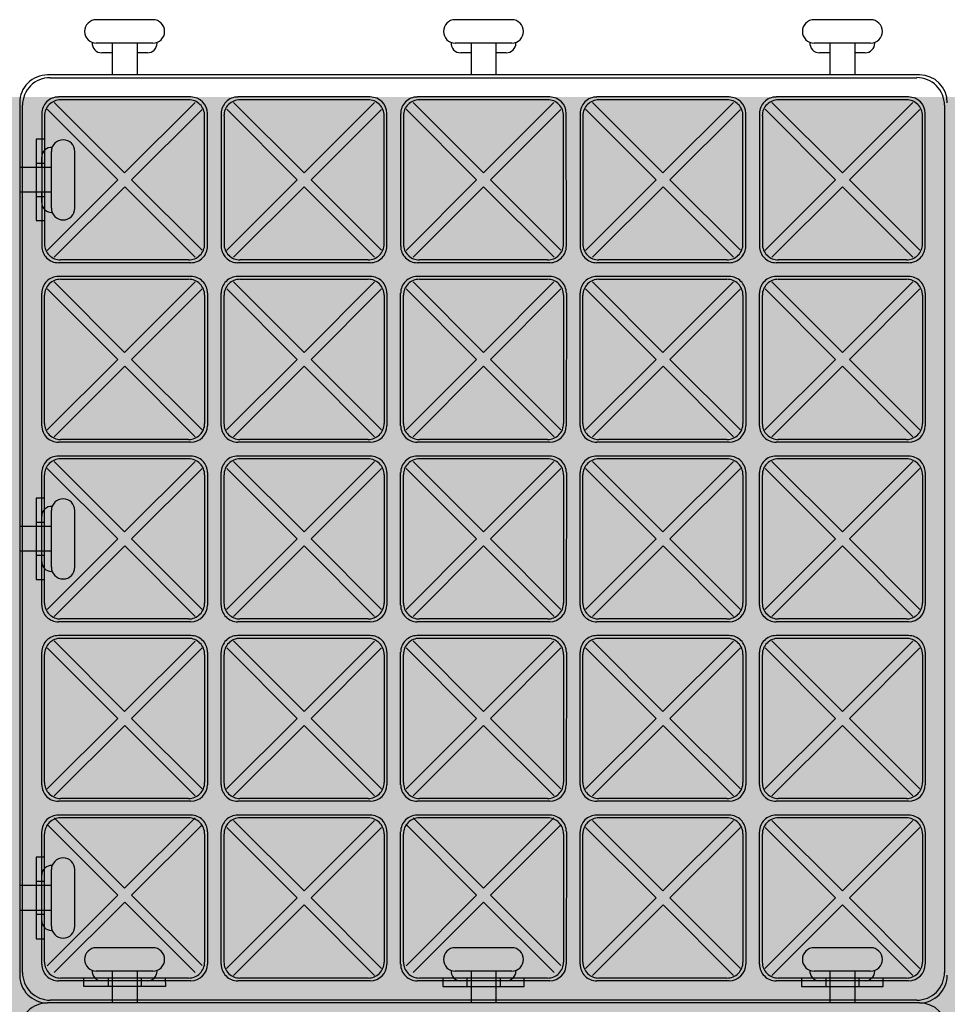
# Model space of a CAD drawing. Units: millimetres. Extents: x 1021 to 2508, y 5529 to 7354.
# Drawn here: x 1488 to 1822, y 7000 to 7354 of the extents above; entities that cross this region are included whole.
import ezdxf

# ---------------------------------------------------------------- set-up
doc = ezdxf.new("R2010")
doc.units = ezdxf.units.MM
doc.header["$MEASUREMENT"] = 0
doc.layers.add('clear stone. hatch', color=35, linetype='Continuous', lineweight=0)
doc.layers.add('ecox30. multi', color=7, linetype='Continuous')

# ---------------------------------------------------------------- blocks, each defined once
blk = doc.blocks.new('x30 4x3 panels')
at = {"layer": 'ecox30. multi'}
for p, q in [((371.01, 1019.22), (350.69, 1019.22)), ((499.9, 1019.23), (479.58, 1019.23)), ((628.79, 1019.23), (608.47, 1019.23)), ((371.01, 1010.8), (350.69, 1010.8)), ((356.39, 1010.8), (356.39, 999.4)), ((365.31, 1010.8), (365.31, 999.4)), ((499.9, 1010.8), (479.58, 1010.8)), ((485.28, 1010.8), (485.28, 999.41)), ((494.2, 1010.8), (494.2, 999.41)), ((628.79, 1010.8), (608.47, 1010.8)), ((614.17, 1010.8), (614.17, 999.41)), ((623.09, 1010.8), (623.09, 999.41)), ((356.39, 1007.32), (352.67, 1007.32)), ((369.03, 1007.32), (365.31, 1007.32)), ((485.28, 1007.32), (481.56, 1007.32)), ((497.92, 1007.32), (494.2, 1007.32)), ((614.17, 1007.32), (610.45, 1007.32)), ((626.81, 1007.34), (623.09, 1007.32)), ((646.33, 999.41), (333.15, 999.39)), ((334.08, 998.4), (645.4, 998.4)), ((384.65, 991.48), (337.06, 991.48)), ((383.85, 990.47), (337.85, 990.47)), ((449.09, 991.48), (401.5, 991.48)), ((448.3, 990.47), (402.29, 990.47)), ((513.54, 991.48), (465.95, 991.48)), ((512.74, 990.47), (466.74, 990.47)), ((577.98, 991.48), (530.39, 991.48)), ((577.19, 990.47), (531.18, 990.47)), ((642.43, 991.48), (594.84, 991.48)), ((641.63, 990.47), (595.63, 990.47)), ((323.17, 989.43), (323.17, 676.25)), ((323.19, 989.43), (323.17, 676.25)), ((324.16, 677.18), (324.18, 988.5)), ((333.08, 987.05), (358.38, 961.74)), ((335.57, 989.53), (360.87, 964.23)), ((386.16, 989.51), (360.87, 964.23)), ((388.67, 987.02), (363.37, 961.73)), ((397.52, 987.05), (422.82, 961.74)), ((400.01, 989.53), (425.31, 964.23)), ((450.61, 989.51), (425.31, 964.23)), ((453.11, 987.02), (427.81, 961.73)), ((461.97, 987.05), (487.27, 961.74)), ((464.46, 989.53), (489.76, 964.23)), ((515.05, 989.51), (489.76, 964.23)), ((517.56, 987.02), (492.26, 961.73)), ((526.41, 987.05), (551.71, 961.74)), ((528.9, 989.53), (554.2, 964.23)), ((579.49, 989.51), (554.2, 964.23)), ((582, 987.02), (556.7, 961.73)), ((590.85, 987.05), (616.16, 961.74)), ((593.35, 989.53), (618.65, 964.23)), ((643.94, 989.51), (618.65, 964.23)), ((646.45, 987.02), (621.15, 961.73)), ((655.33, 988.5), (655.31, 677.18)), ((331.1, 985.52), (331.1, 937.93)), ((332.11, 984.73), (332.11, 938.72)), ((389.59, 938.72), (389.59, 984.73)), ((390.61, 937.93), (390.59, 985.52)), ((395.54, 985.52), (395.54, 937.93)), ((396.55, 984.73), (396.55, 938.72)), ((454.04, 938.72), (454.04, 984.73)), ((455.05, 937.93), (455.03, 985.52)), ((459.99, 985.52), (459.99, 937.93)), ((461, 984.73), (461, 938.72)), ((518.48, 938.72), (518.48, 984.73)), ((519.5, 937.93), (519.48, 985.52)), ((524.43, 985.52), (524.43, 937.93)), ((525.44, 984.73), (525.44, 938.72)), ((582.93, 938.72), (582.93, 984.73)), ((583.94, 937.93), (583.92, 985.52)), ((588.88, 985.52), (588.88, 937.93)), ((589.89, 984.73), (589.89, 938.72)), ((647.37, 938.72), (647.37, 984.73)), ((648.39, 937.93), (648.37, 985.52)), ((329.13, 976.35), (329.13, 947.1)), ((332.09, 976.35), (329.13, 976.35)), ((331.08, 966.19), (331.1, 969.91)), ((334.56, 951.56), (334.56, 971.89)), ((342.99, 951.56), (342.99, 971.89)), ((334.56, 966.19), (323.17, 966.19)), ((329.13, 967.68), (332.09, 967.68)), ((358.38, 961.74), (333.03, 936.41)), ((363.37, 961.73), (388.67, 936.44)), ((422.82, 961.74), (397.47, 936.41)), ((427.81, 961.73), (453.11, 936.44)), ((487.27, 961.74), (461.92, 936.41)), ((492.26, 961.73), (517.56, 936.44)), ((551.71, 961.74), (526.36, 936.41)), ((556.7, 961.73), (582, 936.44)), ((616.16, 961.74), (590.81, 936.41)), ((621.15, 961.73), (646.45, 936.44)), ((360.88, 959.24), (335.55, 933.93)), ((360.88, 959.24), (386.19, 933.93)), ((425.32, 959.24), (400, 933.93)), ((425.32, 959.24), (450.64, 933.93)), ((489.77, 959.24), (464.44, 933.93)), ((489.77, 959.24), (515.08, 933.93)), ((554.21, 959.24), (528.89, 933.93)), ((554.21, 959.24), (579.53, 933.93)), ((618.66, 959.24), (593.33, 933.93)), ((618.66, 959.24), (643.97, 933.93)), ((334.56, 957.26), (323.17, 957.26)), ((329.12, 955.78), (332.09, 955.77)), ((331.1, 953.55), (331.1, 957.26)), ((329.13, 947.1), (332.09, 947.1)), ((384.65, 931.97), (337.06, 931.97)), ((383.85, 932.98), (337.85, 932.98)), ((449.09, 931.97), (401.5, 931.97)), ((448.3, 932.98), (402.29, 932.98)), ((513.54, 931.97), (465.95, 931.97)), ((512.74, 932.98), (466.74, 932.98)), ((577.98, 931.97), (530.39, 931.97)), ((577.19, 932.98), (531.18, 932.98)), ((642.43, 931.97), (594.84, 931.97)), ((641.63, 932.98), (595.63, 932.98)), ((384.65, 927.04), (337.06, 927.04)), ((449.09, 927.04), (401.5, 927.04)), ((513.54, 927.04), (465.95, 927.04)), ((577.98, 927.04), (530.39, 927.04)), ((642.43, 927.04), (594.84, 927.04)), ((333.08, 922.6), (358.38, 897.3)), ((335.57, 925.09), (360.87, 899.79)), ((383.85, 926.02), (337.85, 926.02)), ((386.16, 925.07), (360.87, 899.79)), ((388.67, 922.57), (363.37, 897.29)), ((397.52, 922.6), (422.82, 897.3)), ((400.01, 925.09), (425.31, 899.79)), ((448.3, 926.02), (402.29, 926.02)), ((450.61, 925.07), (425.31, 899.79)), ((453.11, 922.57), (427.81, 897.29)), ((461.97, 922.6), (487.27, 897.3)), ((464.46, 925.09), (489.76, 899.79)), ((512.74, 926.02), (466.74, 926.02)), ((515.05, 925.07), (489.76, 899.79)), ((517.56, 922.57), (492.26, 897.29)), ((526.41, 922.6), (551.71, 897.3)), ((528.9, 925.09), (554.2, 899.79)), ((577.19, 926.02), (531.18, 926.02)), ((579.49, 925.07), (554.2, 899.79)), ((582, 922.57), (556.7, 897.29)), ((590.85, 922.6), (616.16, 897.3)), ((593.35, 925.09), (618.65, 899.79)), ((641.63, 926.02), (595.63, 926.02)), ((643.94, 925.07), (618.65, 899.79)), ((646.45, 922.57), (621.15, 897.29)), ((331.1, 873.49), (331.1, 921.08)), ((332.11, 874.28), (332.11, 920.28)), ((389.59, 920.28), (389.59, 874.28)), ((390.61, 921.08), (390.59, 873.49)), ((395.54, 873.49), (395.54, 921.08)), ((396.55, 874.28), (396.55, 920.28)), ((454.04, 920.28), (454.04, 874.28)), ((455.05, 921.08), (455.03, 873.49)), ((459.99, 873.49), (459.99, 921.08)), ((461, 874.28), (461, 920.28)), ((518.48, 920.28), (518.48, 874.28)), ((519.5, 921.08), (519.48, 873.49)), ((524.43, 873.49), (524.43, 921.08)), ((525.44, 874.28), (525.44, 920.28)), ((582.93, 920.28), (582.93, 874.28)), ((583.94, 921.08), (583.92, 873.49)), ((588.88, 873.49), (588.88, 921.08)), ((589.89, 874.28), (589.89, 920.28)), ((647.37, 920.28), (647.37, 874.28)), ((648.39, 921.08), (648.37, 873.49)), ((358.38, 897.3), (333.03, 871.96)), ((360.88, 894.8), (335.55, 869.48)), ((360.88, 894.8), (386.19, 869.49)), ((363.37, 897.29), (388.67, 871.99)), ((422.82, 897.3), (397.47, 871.96)), ((425.32, 894.8), (400, 869.48)), ((425.32, 894.8), (450.64, 869.49)), ((427.81, 897.29), (453.11, 871.99)), ((487.27, 897.3), (461.92, 871.96)), ((489.77, 894.8), (464.44, 869.48)), ((489.77, 894.8), (515.08, 869.49)), ((492.26, 897.29), (517.56, 871.99)), ((551.71, 897.3), (526.36, 871.96)), ((554.21, 894.8), (528.89, 869.48)), ((554.21, 894.8), (579.53, 869.49)), ((556.7, 897.29), (582, 871.99)), ((616.16, 897.3), (590.81, 871.96)), ((618.66, 894.8), (593.33, 869.48)), ((618.66, 894.8), (643.97, 869.49)), ((621.15, 897.29), (646.45, 871.99)), ((384.65, 867.53), (337.06, 867.53)), ((383.85, 868.54), (337.85, 868.54)), ((449.09, 867.53), (401.5, 867.53)), ((448.3, 868.54), (402.29, 868.54)), ((513.54, 867.53), (465.95, 867.53)), ((512.74, 868.54), (466.74, 868.54)), ((577.98, 867.53), (530.39, 867.53)), ((577.19, 868.54), (531.18, 868.54)), ((642.43, 867.53), (594.84, 867.53)), ((641.63, 868.54), (595.63, 868.54)), ((384.65, 862.59), (337.06, 862.59)), ((449.09, 862.59), (401.5, 862.59)), ((513.54, 862.59), (465.95, 862.59)), ((577.98, 862.59), (530.39, 862.59)), ((642.43, 862.59), (594.84, 862.59)), ((335.57, 860.64), (360.87, 835.34)), ((383.85, 861.58), (337.85, 861.58)), ((386.16, 860.62), (360.87, 835.34)), ((400.01, 860.64), (425.31, 835.34)), ((448.3, 861.58), (402.29, 861.58)), ((450.61, 860.62), (425.31, 835.34)), ((464.46, 860.64), (489.76, 835.34)), ((512.74, 861.58), (466.74, 861.58)), ((515.05, 860.62), (489.76, 835.34)), ((528.9, 860.64), (554.2, 835.34)), ((577.19, 861.58), (531.18, 861.58)), ((579.49, 860.62), (554.2, 835.34)), ((593.35, 860.64), (618.65, 835.34)), ((641.63, 861.58), (595.63, 861.58)), ((643.94, 860.62), (618.65, 835.34)), ((331.1, 809.04), (331.1, 856.63)), ((332.11, 809.83), (332.11, 855.84)), ((333.08, 858.16), (358.38, 832.86)), ((388.67, 858.13), (363.37, 832.84)), ((389.59, 855.84), (389.59, 809.83)), ((390.61, 856.63), (390.59, 809.04)), ((395.54, 809.04), (395.54, 856.63)), ((396.55, 809.83), (396.55, 855.84)), ((397.52, 858.16), (422.82, 832.86)), ((453.11, 858.13), (427.81, 832.84)), ((454.04, 855.84), (454.04, 809.83)), ((455.05, 856.63), (455.03, 809.04)), ((459.99, 809.04), (459.99, 856.63)), ((461, 809.83), (461, 855.84)), ((461.97, 858.16), (487.27, 832.86)), ((517.56, 858.13), (492.26, 832.84)), ((518.48, 855.84), (518.48, 809.83)), ((519.5, 856.63), (519.48, 809.04)), ((524.43, 809.04), (524.43, 856.63)), ((525.44, 809.83), (525.44, 855.84)), ((526.41, 858.16), (551.71, 832.86)), ((582, 858.13), (556.7, 832.84)), ((582.93, 855.84), (582.93, 809.83)), ((583.94, 856.63), (583.92, 809.04)), ((588.88, 809.04), (588.88, 856.63)), ((589.89, 809.83), (589.89, 855.84)), ((590.85, 858.16), (616.16, 832.86)), ((646.45, 858.13), (621.15, 832.84)), ((647.37, 855.84), (647.37, 809.83)), ((648.39, 856.63), (648.37, 809.04)), ((329.12, 847.46), (329.12, 818.21)), ((332.09, 847.46), (329.12, 847.46)), ((334.56, 822.67), (334.56, 843)), ((342.99, 822.67), (342.99, 843)), ((332.09, 838.78), (329.13, 838.78)), ((331.08, 837.3), (331.1, 841.02)), ((334.56, 837.3), (323.17, 837.3)), ((358.38, 832.86), (333.03, 807.52)), ((363.37, 832.84), (388.67, 807.55)), ((422.82, 832.86), (397.47, 807.52)), ((427.81, 832.84), (453.11, 807.55)), ((487.27, 832.86), (461.92, 807.52)), ((492.26, 832.84), (517.56, 807.55)), ((551.71, 832.86), (526.36, 807.52)), ((556.7, 832.84), (582, 807.55)), ((616.16, 832.86), (590.81, 807.52)), ((621.15, 832.84), (646.45, 807.55)), ((334.56, 828.38), (323.17, 828.38)), ((331.1, 824.66), (331.1, 828.38)), ((360.88, 830.35), (335.55, 805.04)), ((360.88, 830.35), (386.19, 805.04)), ((425.32, 830.35), (400, 805.04)), ((425.32, 830.35), (450.64, 805.04)), ((489.77, 830.35), (464.44, 805.04)), ((489.77, 830.35), (515.08, 805.04)), ((554.21, 830.35), (528.89, 805.04)), ((554.21, 830.35), (579.53, 805.04)), ((618.66, 830.35), (593.33, 805.04)), ((618.66, 830.35), (643.97, 805.04)), ((332.1, 826.88), (329.13, 826.89)), ((329.12, 818.21), (332.1, 818.22)), ((384.65, 803.08), (337.06, 803.08)), ((383.85, 804.09), (337.85, 804.09)), ((449.09, 803.08), (401.5, 803.08)), ((448.3, 804.09), (402.29, 804.09)), ((513.54, 803.08), (465.95, 803.08)), ((512.74, 804.09), (466.74, 804.09)), ((577.98, 803.08), (530.39, 803.08)), ((577.19, 804.09), (531.18, 804.09)), ((642.43, 803.08), (594.84, 803.08)), ((641.63, 804.09), (595.63, 804.09)), ((335.57, 796.2), (360.87, 770.9)), ((384.65, 798.15), (337.06, 798.15)), ((383.85, 797.13), (337.85, 797.13)), ((386.16, 796.18), (360.87, 770.9)), ((400.01, 796.2), (425.31, 770.9)), ((449.09, 798.15), (401.5, 798.15)), ((448.3, 797.13), (402.29, 797.13)), ((450.61, 796.18), (425.31, 770.9)), ((464.46, 796.2), (489.76, 770.9)), ((513.54, 798.15), (465.95, 798.15)), ((512.74, 797.13), (466.74, 797.13)), ((515.05, 796.18), (489.76, 770.9)), ((528.9, 796.2), (554.2, 770.9)), ((577.98, 798.15), (530.39, 798.15)), ((577.19, 797.13), (531.18, 797.13)), ((579.49, 796.18), (554.2, 770.9)), ((593.35, 796.2), (618.65, 770.9)), ((642.43, 798.15), (594.84, 798.15)), ((641.63, 797.13), (595.63, 797.13)), ((643.94, 796.18), (618.65, 770.9)), ((331.1, 744.6), (331.1, 792.19)), ((333.08, 793.71), (358.38, 768.41)), ((388.67, 793.68), (363.37, 768.4)), ((390.61, 792.19), (390.59, 744.6)), ((395.54, 744.6), (395.54, 792.19)), ((397.52, 793.71), (422.82, 768.41)), ((453.11, 793.68), (427.81, 768.4)), ((455.05, 792.19), (455.03, 744.6)), ((459.99, 744.6), (459.99, 792.19)), ((461.97, 793.71), (487.27, 768.41)), ((517.56, 793.68), (492.26, 768.4)), ((519.5, 792.19), (519.48, 744.6)), ((524.43, 744.6), (524.43, 792.19)), ((526.41, 793.71), (551.71, 768.41)), ((582, 793.68), (556.7, 768.4)), ((583.94, 792.19), (583.92, 744.6)), ((588.88, 744.6), (588.88, 792.19)), ((590.85, 793.71), (616.16, 768.41)), ((646.45, 793.68), (621.15, 768.4)), ((648.39, 792.19), (648.37, 744.6)), ((332.11, 745.39), (332.11, 791.39)), ((389.59, 791.39), (389.59, 745.39)), ((396.55, 745.39), (396.55, 791.39)), ((454.04, 791.39), (454.04, 745.39)), ((461, 745.39), (461, 791.39)), ((518.48, 791.39), (518.48, 745.39)), ((525.44, 745.39), (525.44, 791.39)), ((582.93, 791.39), (582.93, 745.39)), ((589.89, 745.39), (589.89, 791.39)), ((647.37, 791.39), (647.37, 745.39)), ((358.38, 768.41), (333.03, 743.07)), ((363.37, 768.4), (388.67, 743.1)), ((422.82, 768.41), (397.47, 743.07)), ((427.81, 768.4), (453.11, 743.1)), ((487.27, 768.41), (461.92, 743.07)), ((492.26, 768.4), (517.56, 743.1)), ((551.71, 768.41), (526.36, 743.07)), ((556.7, 768.4), (582, 743.1)), ((616.16, 768.41), (590.81, 743.07)), ((621.15, 768.4), (646.45, 743.1)), ((360.88, 765.91), (335.55, 740.59)), ((360.88, 765.91), (386.19, 740.6)), ((425.32, 765.91), (400, 740.59)), ((425.32, 765.91), (450.64, 740.6)), ((489.77, 765.91), (464.44, 740.59)), ((489.77, 765.91), (515.08, 740.6)), ((554.21, 765.91), (528.89, 740.59)), ((554.21, 765.91), (579.53, 740.6)), ((618.66, 765.91), (593.33, 740.59)), ((618.66, 765.91), (643.97, 740.6)), ((383.85, 739.65), (337.85, 739.65)), ((448.3, 739.65), (402.29, 739.65)), ((512.74, 739.65), (466.74, 739.65)), ((577.19, 739.65), (531.18, 739.65)), ((641.63, 739.65), (595.63, 739.65)), ((384.65, 738.64), (337.06, 738.64)), ((449.09, 738.64), (401.5, 738.64)), ((513.54, 738.64), (465.95, 738.64)), ((577.98, 738.64), (530.39, 738.64)), ((642.43, 738.64), (594.84, 738.64)), ((335.57, 732.76), (360.87, 707.46)), ((384.65, 733.7), (337.06, 733.7)), ((383.85, 732.69), (337.85, 732.69)), ((386.16, 732.75), (360.87, 707.46)), ((400.01, 731.75), (425.31, 706.45)), ((449.09, 733.7), (401.5, 733.7)), ((448.3, 732.69), (402.29, 732.69)), ((450.61, 731.73), (425.31, 706.45)), ((464.46, 732.76), (489.76, 707.46)), ((513.54, 733.7), (465.95, 733.7)), ((512.74, 732.69), (466.74, 732.69)), ((515.05, 732.75), (489.76, 707.46)), ((528.9, 731.75), (554.2, 706.45)), ((577.98, 733.7), (530.39, 733.7)), ((577.19, 732.69), (531.18, 732.69)), ((579.49, 731.73), (554.2, 706.45)), ((593.35, 731.75), (618.65, 706.45)), ((642.43, 733.7), (594.84, 733.7)), ((641.63, 732.69), (595.63, 732.69)), ((643.94, 731.73), (618.65, 706.45)), ((333.08, 730.28), (358.38, 704.98)), ((388.67, 730.25), (363.37, 704.96)), ((397.52, 729.27), (422.82, 703.97)), ((453.11, 729.24), (427.81, 703.95)), ((461.97, 730.28), (487.27, 704.98)), ((517.56, 730.25), (492.26, 704.96)), ((526.41, 729.27), (551.71, 703.97)), ((582, 729.24), (556.7, 703.95)), ((590.85, 729.27), (616.16, 703.97)), ((646.45, 729.24), (621.15, 703.95)), ((331.1, 680.15), (331.1, 727.74)), ((332.11, 680.94), (332.11, 726.95)), ((389.59, 726.95), (389.59, 680.94)), ((390.61, 727.74), (390.59, 680.15)), ((395.54, 680.15), (395.54, 727.74)), ((396.55, 680.94), (396.55, 726.95)), ((454.04, 726.95), (454.04, 680.94)), ((455.05, 727.74), (455.03, 680.15)), ((459.99, 680.15), (459.99, 727.74)), ((461, 680.94), (461, 726.95)), ((518.48, 726.95), (518.48, 680.94)), ((519.5, 727.74), (519.48, 680.15)), ((524.43, 680.15), (524.43, 727.74)), ((525.44, 680.94), (525.44, 726.95)), ((582.93, 726.95), (582.93, 680.94)), ((583.94, 727.74), (583.92, 680.15)), ((588.88, 680.15), (588.88, 727.74)), ((589.89, 680.94), (589.89, 726.95)), ((647.37, 726.95), (647.37, 680.94)), ((648.39, 727.74), (648.37, 680.15)), ((329.12, 718.57), (329.13, 689.33)), ((332.1, 718.57), (329.12, 718.57)), ((334.56, 693.78), (334.56, 714.11)), ((342.99, 693.78), (342.99, 714.11)), ((331.08, 708.41), (331.1, 712.13)), ((334.56, 708.41), (323.17, 708.41)), ((332.09, 709.9), (329.12, 709.9)), ((358.38, 704.98), (333.03, 679.64)), ((363.37, 704.96), (388.67, 679.67)), ((422.82, 703.97), (397.47, 678.63)), ((427.81, 703.95), (453.11, 678.66)), ((487.27, 704.98), (461.92, 679.64)), ((492.26, 704.96), (517.56, 679.67)), ((551.71, 703.97), (526.36, 678.63)), ((556.7, 703.95), (582, 678.66)), ((616.16, 703.97), (590.81, 678.63)), ((621.15, 703.95), (646.45, 678.66)), ((360.88, 702.48), (335.55, 677.16)), ((360.88, 702.48), (386.19, 677.16)), ((425.32, 701.46), (400, 676.15)), ((425.32, 701.46), (450.64, 676.15)), ((489.77, 702.48), (464.44, 677.16)), ((489.77, 702.48), (515.08, 677.16)), ((554.21, 701.46), (528.89, 676.15)), ((554.21, 701.46), (579.53, 676.15)), ((618.66, 701.46), (593.33, 676.15)), ((618.66, 701.46), (643.97, 676.15)), ((334.56, 699.49), (323.17, 699.49)), ((332.1, 698), (329.13, 697.99)), ((331.1, 695.77), (331.1, 699.49)), ((329.13, 689.33), (332.09, 689.32)), ((371.01, 686.09), (350.69, 686.09)), ((499.9, 686.1), (479.58, 686.1)), ((628.79, 686.1), (608.47, 686.1)), ((383.85, 675.2), (337.85, 675.2)), ((346.23, 672.22), (346.23, 675.18)), ((371.01, 677.67), (350.69, 677.67)), ((354.9, 675.18), (354.9, 672.22)), ((356.39, 677.67), (356.39, 666.27)), ((365.31, 677.67), (365.31, 666.27)), ((366.8, 675.19), (366.8, 672.22)), ((375.47, 675.18), (375.48, 672.22)), ((448.3, 675.2), (402.29, 675.2)), ((512.74, 675.2), (466.74, 675.2)), ((475.12, 675.19), (475.12, 672.22)), ((499.9, 677.67), (479.58, 677.67)), ((483.8, 675.19), (483.8, 672.22)), ((485.28, 677.67), (485.28, 666.28)), ((494.2, 677.67), (494.2, 666.28)), ((495.69, 675.19), (495.69, 672.22)), ((504.37, 672.22), (504.37, 675.18)), ((577.19, 675.2), (531.18, 675.2)), ((641.63, 675.2), (595.63, 675.2)), ((604, 675.19), (604.01, 672.22)), ((628.79, 677.67), (608.47, 677.67)), ((612.69, 675.18), (612.69, 672.22)), ((614.17, 677.67), (614.17, 666.28)), ((623.09, 677.67), (623.09, 666.28)), ((624.58, 675.19), (624.58, 672.22)), ((633.26, 672.22), (633.26, 675.18)), ((384.65, 674.19), (337.06, 674.19)), ((375.48, 672.22), (346.23, 672.22)), ((356.39, 674.19), (352.67, 674.19)), ((369.03, 674.19), (365.31, 674.19)), ((449.09, 674.19), (401.5, 674.19)), ((513.54, 674.19), (465.95, 674.19)), ((475.12, 672.22), (504.37, 672.22)), ((485.28, 674.19), (481.56, 674.19)), ((497.92, 674.19), (494.2, 674.19)), ((577.98, 674.19), (530.39, 674.19)), ((642.43, 674.19), (594.84, 674.19)), ((604.01, 672.22), (633.26, 672.22)), ((614.17, 674.19), (610.45, 674.19)), ((626.81, 674.21), (623.09, 674.19)), ((646.33, 666.28), (333.15, 666.26)), ((646.33, 666.26), (333.15, 666.26)), ((645.4, 667.25), (334.08, 667.27))]:
    blk.add_line(p, q, dxfattribs=at)
for centre, radius, start, end in [((350.69, 1015.01), 4.21, 90, 270), ((371.01, 1015.01), 4.21, 270, 90), ((479.58, 1015.02), 4.21, 90, 270), ((499.9, 1015.02), 4.21, 270, 90), ((608.47, 1015.02), 4.21, 90, 270), ((628.79, 1015.02), 4.21, 270, 90), ((352.7, 1010.83), 3.52, 176.2009, 269.5038), ((481.59, 1010.84), 3.52, 176.2009, 269.5038), ((610.48, 1010.84), 3.52, 176.2009, 269.5038), ((369.05, 1010.77), 3.44, 269.6103, 0.3897), ((497.94, 1010.78), 3.44, 269.6103, 0.3897), ((626.83, 1010.78), 3.44, 269.6103, 0.3897), ((333.14, 989.42), 9.97, 89.9341, 179.9537), ((334.06, 988.52), 9.88, 89.8638, 180.1362), ((645.39, 988.51), 9.91, 359.9424, 89.9448), ((646.31, 989.4), 10.01, 0.1353, 89.8647), ((337.03, 985.55), 5.92, 89.7717, 180.2283), ((337.84, 984.72), 5.75, 89.8979, 179.9076), ((383.88, 984.75), 5.72, 359.7646, 90.2354), ((384.62, 985.5), 5.98, 0.2372, 89.7628), ((401.48, 985.55), 5.92, 89.7717, 180.2283), ((402.28, 984.72), 5.75, 89.8979, 179.9076), ((448.32, 984.75), 5.72, 359.7646, 90.2354), ((449.07, 985.5), 5.98, 0.2372, 89.7628), ((465.92, 985.55), 5.92, 89.7717, 180.2283), ((466.73, 984.72), 5.75, 89.8979, 179.9076), ((512.77, 984.75), 5.72, 359.7646, 90.2354), ((513.51, 985.5), 5.98, 0.2372, 89.7628), ((530.37, 985.55), 5.92, 89.7717, 180.2283), ((531.17, 984.72), 5.75, 89.8979, 179.9076), ((577.21, 984.75), 5.72, 359.7646, 90.2354), ((577.96, 985.5), 5.98, 0.2372, 89.7628), ((594.81, 985.55), 5.92, 89.7717, 180.2283), ((595.62, 984.72), 5.75, 89.8979, 179.9076), ((641.66, 984.75), 5.72, 359.7646, 90.2354), ((642.4, 985.5), 5.98, 0.2372, 89.7628), ((338.77, 971.89), 4.21, 0, 180), ((334.57, 969.89), 3.49, 85.6551, 179.7282), ((334.58, 953.57), 3.5, 180.3894, 269.6106), ((338.77, 951.56), 4.21, 180, 0), ((337.03, 937.91), 5.92, 179.7727, 270.2273), ((337.83, 938.7), 5.72, 179.7651, 270.2349), ((383.88, 938.7), 5.72, 269.7644, 0.2356), ((384.66, 937.94), 5.95, 269.8987, 359.9134), ((401.48, 937.91), 5.92, 179.7727, 270.2273), ((402.27, 938.7), 5.72, 179.7651, 270.2349), ((448.32, 938.7), 5.72, 269.7644, 0.2356), ((449.1, 937.94), 5.95, 269.8987, 359.9134), ((465.92, 937.91), 5.92, 179.7727, 270.2273), ((466.72, 938.7), 5.72, 179.7651, 270.2349), ((512.77, 938.7), 5.72, 269.7644, 0.2356), ((513.55, 937.94), 5.95, 269.8987, 359.9134), ((530.37, 937.91), 5.92, 179.7727, 270.2273), ((531.16, 938.7), 5.72, 179.7651, 270.2349), ((577.21, 938.7), 5.72, 269.7644, 0.2356), ((577.99, 937.94), 5.95, 269.8987, 359.9134), ((594.81, 937.91), 5.92, 179.7727, 270.2273), ((595.61, 938.7), 5.72, 179.7651, 270.2349), ((641.66, 938.7), 5.72, 269.7644, 0.2356), ((642.44, 937.94), 5.95, 269.8987, 359.9134), ((337.03, 921.1), 5.92, 89.7727, 180.2273), ((384.66, 921.07), 5.95, 0.0866, 90.1013), ((401.48, 921.1), 5.92, 89.7727, 180.2273), ((449.1, 921.07), 5.95, 0.0866, 90.1013), ((465.92, 921.1), 5.92, 89.7727, 180.2273), ((513.55, 921.07), 5.95, 0.0866, 90.1013), ((530.37, 921.1), 5.92, 89.7727, 180.2273), ((577.99, 921.07), 5.95, 0.0866, 90.1013), ((594.81, 921.1), 5.92, 89.7727, 180.2273), ((642.44, 921.07), 5.95, 0.0866, 90.1013), ((337.83, 920.31), 5.72, 89.7651, 180.2349), ((383.88, 920.31), 5.72, 359.7644, 90.2356), ((402.27, 920.31), 5.72, 89.7651, 180.2349), ((448.32, 920.31), 5.72, 359.7644, 90.2356), ((466.72, 920.31), 5.72, 89.7651, 180.2349), ((512.77, 920.31), 5.72, 359.7644, 90.2356), ((531.16, 920.31), 5.72, 89.7651, 180.2349), ((577.21, 920.31), 5.72, 359.7644, 90.2356), ((595.61, 920.31), 5.72, 89.7651, 180.2349), ((641.66, 920.31), 5.72, 359.7644, 90.2356), ((337.03, 873.46), 5.92, 179.7717, 270.2283), ((337.84, 874.29), 5.75, 180.0924, 270.1021), ((383.88, 874.26), 5.72, 269.7646, 0.2354), ((384.62, 873.51), 5.98, 270.2372, 359.7628), ((401.48, 873.46), 5.92, 179.7717, 270.2283), ((402.28, 874.29), 5.75, 180.0924, 270.1021), ((448.32, 874.26), 5.72, 269.7646, 0.2354), ((449.07, 873.51), 5.98, 270.2372, 359.7628), ((465.92, 873.46), 5.92, 179.7717, 270.2283), ((466.73, 874.29), 5.75, 180.0924, 270.1021), ((512.77, 874.26), 5.72, 269.7646, 0.2354), ((513.51, 873.51), 5.98, 270.2372, 359.7628), ((530.37, 873.46), 5.92, 179.7717, 270.2283), ((531.17, 874.29), 5.75, 180.0924, 270.1021), ((577.21, 874.26), 5.72, 269.7646, 0.2354), ((577.96, 873.51), 5.98, 270.2372, 359.7628), ((594.81, 873.46), 5.92, 179.7717, 270.2283), ((595.62, 874.29), 5.75, 180.0924, 270.1021), ((641.66, 874.26), 5.72, 269.7646, 0.2354), ((642.4, 873.51), 5.98, 270.2372, 359.7628), ((337.03, 856.66), 5.92, 89.7727, 180.2273), ((384.66, 856.62), 5.95, 0.0866, 90.1013), ((401.48, 856.66), 5.92, 89.7727, 180.2273), ((449.1, 856.62), 5.95, 0.0866, 90.1013), ((465.92, 856.66), 5.92, 89.7727, 180.2273), ((513.55, 856.62), 5.95, 0.0866, 90.1013), ((530.37, 856.66), 5.92, 89.7727, 180.2273), ((577.99, 856.62), 5.95, 0.0866, 90.1013), ((594.81, 856.66), 5.92, 89.7727, 180.2273), ((642.44, 856.62), 5.95, 0.0866, 90.1013), ((337.83, 855.86), 5.72, 89.7651, 180.2349), ((383.88, 855.86), 5.72, 359.7644, 90.2356), ((402.27, 855.86), 5.72, 89.7651, 180.2349), ((448.32, 855.86), 5.72, 359.7644, 90.2356), ((466.72, 855.86), 5.72, 89.7651, 180.2349), ((512.77, 855.86), 5.72, 359.7644, 90.2356), ((531.16, 855.86), 5.72, 89.7651, 180.2349), ((577.21, 855.86), 5.72, 359.7644, 90.2356), ((595.61, 855.86), 5.72, 89.7651, 180.2349), ((641.66, 855.86), 5.72, 359.7644, 90.2356), ((338.77, 843), 4.21, 0, 180), ((334.57, 841), 3.49, 85.6551, 179.7282), ((334.58, 824.68), 3.5, 180.3894, 269.6106), ((338.77, 822.67), 4.21, 180, 0), ((337.84, 809.84), 5.75, 180.0924, 270.1021), ((383.88, 809.81), 5.72, 269.7646, 0.2354), ((402.28, 809.84), 5.75, 180.0924, 270.1021), ((448.32, 809.81), 5.72, 269.7646, 0.2354), ((466.73, 809.84), 5.75, 180.0924, 270.1021), ((512.77, 809.81), 5.72, 269.7646, 0.2354), ((531.17, 809.84), 5.75, 180.0924, 270.1021), ((577.21, 809.81), 5.72, 269.7646, 0.2354), ((595.62, 809.84), 5.75, 180.0924, 270.1021), ((641.66, 809.81), 5.72, 269.7646, 0.2354), ((337.03, 809.02), 5.92, 179.7717, 270.2283), ((384.62, 809.07), 5.98, 270.2372, 359.7628), ((401.48, 809.02), 5.92, 179.7717, 270.2283), ((449.07, 809.07), 5.98, 270.2372, 359.7628), ((465.92, 809.02), 5.92, 179.7717, 270.2283), ((513.51, 809.07), 5.98, 270.2372, 359.7628), ((530.37, 809.02), 5.92, 179.7717, 270.2283), ((577.96, 809.07), 5.98, 270.2372, 359.7628), ((594.81, 809.02), 5.92, 179.7717, 270.2283), ((642.4, 809.07), 5.98, 270.2372, 359.7628), ((337.03, 792.21), 5.92, 89.7727, 180.2273), ((337.83, 791.42), 5.72, 89.7651, 180.2349), ((383.88, 791.42), 5.72, 359.7644, 90.2356), ((384.66, 792.18), 5.95, 0.0866, 90.1013), ((401.48, 792.21), 5.92, 89.7727, 180.2273), ((402.27, 791.42), 5.72, 89.7651, 180.2349), ((448.32, 791.42), 5.72, 359.7644, 90.2356), ((449.1, 792.18), 5.95, 0.0866, 90.1013), ((465.92, 792.21), 5.92, 89.7727, 180.2273), ((466.72, 791.42), 5.72, 89.7651, 180.2349), ((512.77, 791.42), 5.72, 359.7644, 90.2356), ((513.55, 792.18), 5.95, 0.0866, 90.1013), ((530.37, 792.21), 5.92, 89.7727, 180.2273), ((531.16, 791.42), 5.72, 89.7651, 180.2349), ((577.21, 791.42), 5.72, 359.7644, 90.2356), ((577.99, 792.18), 5.95, 0.0866, 90.1013), ((594.81, 792.21), 5.92, 89.7727, 180.2273), ((595.61, 791.42), 5.72, 89.7651, 180.2349), ((641.66, 791.42), 5.72, 359.7644, 90.2356), ((642.44, 792.18), 5.95, 0.0866, 90.1013), ((337.03, 744.57), 5.92, 179.7717, 270.2283), ((337.84, 745.4), 5.75, 180.0924, 270.1021), ((383.88, 745.37), 5.72, 269.7646, 0.2354), ((384.62, 744.62), 5.98, 270.2372, 359.7628), ((401.48, 744.57), 5.92, 179.7717, 270.2283), ((402.28, 745.4), 5.75, 180.0924, 270.1021), ((448.32, 745.37), 5.72, 269.7646, 0.2354), ((449.07, 744.62), 5.98, 270.2372, 359.7628), ((465.92, 744.57), 5.92, 179.7717, 270.2283), ((466.73, 745.4), 5.75, 180.0924, 270.1021), ((512.77, 745.37), 5.72, 269.7646, 0.2354), ((513.51, 744.62), 5.98, 270.2372, 359.7628), ((530.37, 744.57), 5.92, 179.7717, 270.2283), ((531.17, 745.4), 5.75, 180.0924, 270.1021), ((577.21, 745.37), 5.72, 269.7646, 0.2354), ((577.96, 744.62), 5.98, 270.2372, 359.7628), ((594.81, 744.57), 5.92, 179.7717, 270.2283), ((595.62, 745.4), 5.75, 180.0924, 270.1021), ((641.66, 745.37), 5.72, 269.7646, 0.2354), ((642.4, 744.62), 5.98, 270.2372, 359.7628), ((337.03, 727.77), 5.92, 89.7727, 180.2273), ((337.83, 726.97), 5.72, 89.7651, 180.2349), ((383.88, 726.97), 5.72, 359.7644, 90.2356), ((384.66, 727.73), 5.95, 0.0866, 90.1013), ((401.48, 727.77), 5.92, 89.7727, 180.2273), ((402.27, 726.97), 5.72, 89.7651, 180.2349), ((448.32, 726.97), 5.72, 359.7644, 90.2356), ((449.1, 727.73), 5.95, 0.0866, 90.1013), ((465.92, 727.77), 5.92, 89.7727, 180.2273), ((466.72, 726.97), 5.72, 89.7651, 180.2349), ((512.77, 726.97), 5.72, 359.7644, 90.2356), ((513.55, 727.73), 5.95, 0.0866, 90.1013), ((530.37, 727.77), 5.92, 89.7727, 180.2273), ((531.16, 726.97), 5.72, 89.7651, 180.2349), ((577.21, 726.97), 5.72, 359.7644, 90.2356), ((577.99, 727.73), 5.95, 0.0866, 90.1013), ((594.81, 727.77), 5.92, 89.7727, 180.2273), ((595.61, 726.97), 5.72, 89.7651, 180.2349), ((641.66, 726.97), 5.72, 359.7644, 90.2356), ((642.44, 727.73), 5.95, 0.0866, 90.1013), ((338.77, 714.11), 4.21, 0, 180), ((334.57, 712.11), 3.49, 85.6551, 179.7282), ((334.58, 695.79), 3.5, 180.3894, 269.6106), ((338.77, 693.78), 4.21, 180, 0), ((350.69, 681.88), 4.21, 90, 270), ((371.01, 681.88), 4.21, 270, 90), ((479.58, 681.89), 4.21, 90, 270), ((499.9, 681.89), 4.21, 270, 90), ((608.47, 681.89), 4.21, 90, 270), ((628.79, 681.89), 4.21, 270, 90), ((337.03, 680.13), 5.92, 179.7717, 270.2283), ((337.84, 680.95), 5.75, 180.0924, 270.1021), ((383.88, 680.92), 5.72, 269.7646, 0.2354), ((384.62, 680.18), 5.98, 270.2372, 359.7628), ((401.48, 680.13), 5.92, 179.7717, 270.2283), ((402.28, 680.95), 5.75, 180.0924, 270.1021), ((448.32, 680.92), 5.72, 269.7646, 0.2354), ((449.07, 680.18), 5.98, 270.2372, 359.7628), ((465.92, 680.13), 5.92, 179.7717, 270.2283), ((466.73, 680.95), 5.75, 180.0924, 270.1021), ((512.77, 680.92), 5.72, 269.7646, 0.2354), ((513.51, 680.18), 5.98, 270.2372, 359.7628), ((530.37, 680.13), 5.92, 179.7717, 270.2283), ((531.17, 680.95), 5.75, 180.0924, 270.1021), ((577.21, 680.92), 5.72, 269.7646, 0.2354), ((577.96, 680.18), 5.98, 270.2372, 359.7628), ((594.81, 680.13), 5.92, 179.7717, 270.2283), ((595.62, 680.95), 5.75, 180.0924, 270.1021), ((641.66, 680.92), 5.72, 269.7646, 0.2354), ((642.4, 680.18), 5.98, 270.2372, 359.7628), ((333.14, 676.25), 9.97, 180.0472, 270.0649), ((334.06, 677.15), 9.88, 179.8636, 270.1364), ((352.7, 677.7), 3.52, 176.2009, 269.5038), ((369.05, 677.64), 3.44, 269.6103, 0.3897), ((481.59, 677.71), 3.52, 176.2009, 269.5038), ((497.94, 677.65), 3.44, 269.6103, 0.3897), ((610.48, 677.71), 3.52, 176.2009, 269.5038), ((626.83, 677.65), 3.44, 269.6103, 0.3897), ((645.39, 677.17), 9.91, 270.0547, 0.0581), ((646.32, 676.24), 9.97, 270.0556, 0.0565), ((333.14, 656.29), 9.97, 89.9341, 179.9537), ((646.31, 656.27), 10.01, 0.1353, 89.8647)]:
    blk.add_arc(centre, radius, start, end, dxfattribs=at)
for points in [[(332.1, 972.14), (323.18, 972.14), (332.1, 972.13), (323.18, 972.13)], [(329.13, 967.68), (323.18, 967.68), (329.13, 967.67), (323.18, 967.67)], [(329.13, 955.78), (323.18, 955.78), (329.13, 955.77), (323.18, 955.77)], [(331.11, 951.32), (323.18, 951.32), (331.11, 951.31), (323.18, 951.31)], [(332.1, 843.25), (323.18, 843.25), (332.1, 843.24), (323.18, 843.24)], [(329.13, 838.79), (323.18, 838.79), (329.13, 838.78), (323.18, 838.78)], [(329.13, 826.89), (323.18, 826.89), (329.13, 826.88), (323.18, 826.88)], [(332.1, 822.43), (323.18, 822.43), (332.1, 822.42), (323.18, 822.42)], [(332.1, 714.36), (323.18, 714.36), (332.1, 714.35), (323.18, 714.35)], [(329.13, 709.9), (323.18, 709.9), (329.13, 709.89), (323.18, 709.89)], [(329.13, 698), (323.18, 698), (329.13, 697.99), (323.18, 697.99)], [(332.1, 693.54), (323.18, 693.54), (332.1, 693.53), (323.18, 693.53)], [(350.44, 675.19), (350.44, 666.27), (350.45, 675.19), (350.45, 666.27)], [(371.26, 675.19), (371.26, 666.27), (371.27, 675.19), (371.27, 666.27)], [(479.33, 675.19), (479.33, 666.27), (479.34, 675.19), (479.34, 666.27)], [(500.15, 675.19), (500.15, 666.27), (500.16, 675.19), (500.16, 666.27)], [(608.22, 675.19), (608.22, 666.27), (608.23, 675.19), (608.23, 666.27)], [(629.04, 675.19), (629.04, 666.27), (629.05, 675.19), (629.05, 666.27)], [(354.9, 672.22), (354.9, 666.27), (354.91, 672.22), (354.91, 666.27)], [(366.8, 672.22), (366.8, 666.27), (366.8, 672.22), (366.8, 666.27)], [(483.79, 672.22), (483.79, 666.27), (483.8, 672.22), (483.8, 666.27)], [(495.69, 672.22), (495.69, 666.27), (495.69, 672.22), (495.69, 666.27)], [(612.68, 672.22), (612.68, 666.27), (612.69, 672.22), (612.69, 666.27)], [(624.58, 672.22), (624.58, 666.27), (624.58, 672.22), (624.58, 666.27)]]:
    blk.add_solid(points, dxfattribs=at)

msp = doc.modelspace()

# ---------------------------------------------------------------- hatches: boundary and pattern name
at = {"layer": 'clear stone. hatch', "ltscale": 10, "transparency": 33554559}
h = msp.add_hatch(dxfattribs=at)
h.set_pattern_fill('HEX', color=256, scale=40, angle=90)
h.set_pattern_definition([(90, (-1127.9715, -5448.593), (-8.660254, 5e-16), [5, -10]), (210, (-1127.9715, -5448.593), (4.330127, -7.5), [5, -10]), (150, (-1127.9715, -5443.593), (-4.330127, -7.5), [5, -10])])
h.paths.add_polyline_path([(1170.49, 7325.82), (2491.58, 7325.72), (2477.33, 6342.87), (1156.24, 6342.97)])
h = msp.add_hatch(dxfattribs=at)
h.set_pattern_fill('AR-SAND', color=256, scale=1000)
h.set_pattern_definition([(37.5, (-1128, -5522.2), (-63, 1926.82), [0, -1520, 0, -1700, 0, -1625]), (7.5, (-1128, -5522.2), (1769.8, 2822.15), [0, -820, 0, -1370, 0, -525]), (327.5, (-2358, -5522.2), (3114.14, 5.66), [0, -500, 0, -1800, 0, -2350]), (317.5, (-2358, -5522.2), (3006.13, 877.7), [0, -250, 0, -1180, 0, -1350])])
h.paths.add_polyline_path([(2490.92, 7261.19), (1162.54, 7261.23), (1162.54, 6269.32), (2490.92, 6269.28)])

# ---------------------------------------------------------------- block references
at = {"layer": 'ecox30. multi'}
msp.add_blockref('x30 4x3 panels', (1165.27, 6334.32), dxfattribs=at)

doc.saveas('drawing.dxf')
